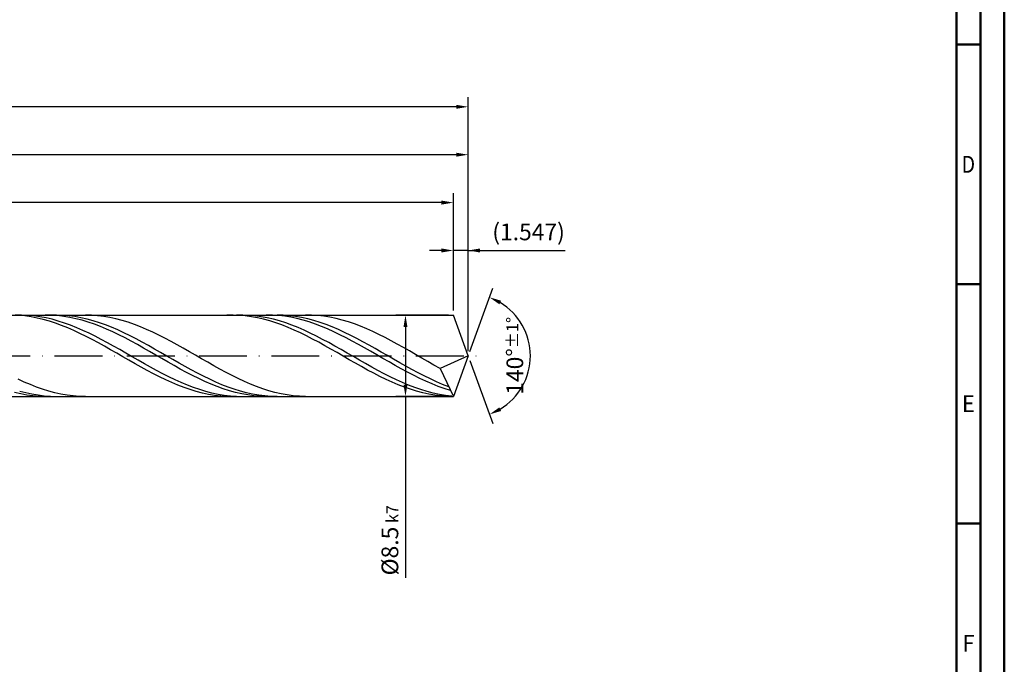
# Model space of a CAD drawing. Units: millimetres. Extents: x -158 to 436, y -196 to 225.
# Drawn here: x 230 to 436, y -64 to 70 of the extents above; entities that cross this region are included whole.
import ezdxf
from ezdxf.enums import TextEntityAlignment as Align

# ---------------------------------------------------------------- set-up
doc = ezdxf.new("R2010")
doc.units = ezdxf.units.MM
doc.linetypes.add('GEN7', pattern=[15, 10, -2.5, 0, -2.5])
doc.layers.get('0').update_dxf_attribs({"linetype": 'CONTINUOUS'})
doc.layers.get('DEFPOINTS').update_dxf_attribs({"linetype": 'CONTINUOUS'})
for name, color, linetype in [('AM_0', 7, 'CONTINUOUS'), ('AM_5', 3, 'CONTINUOUS'), ('AM_7', 4, 'GEN7')]:
    doc.layers.add(name, color=color, linetype=linetype)
doc.layers.add('AM_BOR', color=7, linetype='CONTINUOUS', lineweight=50)
doc.styles.get("Standard").update_dxf_attribs({"font": 'ISOCP.SHX'})
doc.dimstyles.get("Standard").update_dxf_attribs({"dimtxt": 3.5, "dimasz": 2.5, "dimexe": 2, "dimexo": 1, "dimgap": 1.5, "dimtad": 1, "dimdsep": 46, "dimtxsty": 'STANDARD', "dimcen": -2, "dimclrt": 2, "dimazin": 2, "dimtp": 0.1, "dimtm": 0.1, "dimtfac": 1, "dimtmove": 0, "dimatfit": 3, "dimfxl": 1, "dimarcsym": 0})

# ---------------------------------------------------------------- blocks, each defined once
blk = doc.blocks.new('A2')
at = {"layer": 'AM_BOR', "color": 1}
for p, q in [((584, 260), (589, 260)), ((589, 210), (584, 210)), ((584, 160), (589, 160))]:
    blk.add_line(p, q, dxfattribs=at)
for points in [[(0, 0), (594, 0), (594, 420), (0, 420)], [(10, 410), (10, 10), (584, 10), (584, 410)]]:
    blk.add_lwpolyline(points, close=True, dxfattribs=at)
at = {"layer": 'AM_BOR', "color": 7}
blk.add_lwpolyline([(5, 5), (589, 5), (589, 415), (5, 415)], close=True, dxfattribs=at)
at = {"layer": 'AM_BOR', "color": 2}
for s, width, p in [('D', 0.84375, (586.5, 235)), ('E', 0.964286, (586.5, 185)), ('F', 0.964286, (586.5, 135))]:
    blk.add_text(s, height=3.5, dxfattribs=dict(at, width=width)).set_placement(p, align=Align.MIDDLE_CENTER)
blk = doc.blocks.new('MAPAL_FRAME-Model')
blk.add_blockref('A2', (0, 0))
blk = doc.blocks.new('*D45')
at = {"layer": 'AM_5', "color": 0, "lineweight": -2}
for p, q in [((320.91, 9.5), (320.91, 24)), ((324, 1), (324, 24)), ((318.41, 22), (315.91, 22)), ((324, 22), (320.91, 22)), ((324, 22), (344.25, 22)), ((326.5, 22), (329, 22))]:
    blk.add_line(p, q, dxfattribs=at)
at = {"layer": 'AM_5', "color": 0}
for points in [[(318.41, 21.58), (318.41, 22.42), (320.91, 22)], [(326.5, 22.42), (326.5, 21.58), (324, 22)]]:
    blk.add_solid(points, dxfattribs=at)
at = {"layer": 'DEFPOINTS', "color": 0}
for p in [(320.91, 22), (320.91, 8.5), (324, 0)]:
    blk.add_point(p, dxfattribs=at)
at = {"layer": 'AM_5', "color": 2, "insert": (336.62, 25.43), "char_height": 3.5, "attachment_point": 5}
blk.add_mtext('(1.547)', dxfattribs=at)
blk = doc.blocks.new('*D46')
at = {"layer": 'AM_5', "color": 0, "lineweight": -2}
for p, q in [((324.34, 0.94), (329.13, 14.1)), ((324.34, -0.94), (329.13, -14.1))]:
    blk.add_line(p, q, dxfattribs=at)
blk.add_arc((324, 0), 13, 301.0355, 58.9645, dxfattribs=at)
at = {"layer": 'AM_5', "color": 0}
for points in [[(330.88, 11.52), (330.52, 10.76), (328.45, 12.22)], [(330.52, -10.76), (330.88, -11.52), (328.45, -12.22)]]:
    blk.add_solid(points, dxfattribs=at)
at = {"layer": 'DEFPOINTS', "color": 0}
for p in [(320.91, 8.5), (324, 0), (324, 0), (335.94, -5.15), (320.91, -8.5)]:
    blk.add_point(p, dxfattribs=at)
at = {"layer": 'AM_5', "color": 2, "insert": (333.75, 0), "char_height": 3.5, "attachment_point": 5, "rotation": 90}
blk.add_mtext('140%%d{}{\\H0.71x;\\C3;%%p1%%d}', dxfattribs=at)
blk = doc.blocks.new('*D47')
at = {"layer": 'AM_5', "color": 0, "lineweight": -2}
for p, q in [((84, 9.5), (84, 44)), ((324, 1), (324, 44)), ((321.5, 42), (86.5, 42))]:
    blk.add_line(p, q, dxfattribs=at)
at = {"layer": 'AM_5', "color": 0}
for points in [[(86.5, 42.42), (86.5, 41.58), (84, 42)], [(321.5, 41.58), (321.5, 42.42), (324, 42)]]:
    blk.add_solid(points, dxfattribs=at)
at = {"layer": 'DEFPOINTS', "color": 0}
for p in [(84, 42), (84, 8.5), (324, 0)]:
    blk.add_point(p, dxfattribs=at)
at = {"layer": 'AM_5', "color": 2, "insert": (204, 45.25), "char_height": 3.5, "attachment_point": 5}
blk.add_mtext('120{}{\\H0.71x;\\C3;%%p1}', dxfattribs=at)
blk = doc.blocks.new('*D48')
at = {"layer": 'AM_5', "color": 0, "lineweight": -2}
for p, q in [((319.91, 8.5), (308.91, 8.5)), ((310.91, 6), (310.91, -6)), ((319.91, -8.5), (308.91, -8.5)), ((310.91, -8.5), (310.91, -46.33))]:
    blk.add_line(p, q, dxfattribs=at)
at = {"layer": 'AM_5', "color": 0}
for points in [[(311.32, 6), (310.49, 6), (310.91, 8.5)], [(310.49, -6), (311.32, -6), (310.91, -8.5)]]:
    blk.add_solid(points, dxfattribs=at)
at = {"layer": 'DEFPOINTS', "color": 0}
for p in [(320.91, 8.5), (310.91, -8.5), (320.91, -8.5)]:
    blk.add_point(p, dxfattribs=at)
at = {"layer": 'AM_5', "color": 2, "insert": (307.65, -38.5), "char_height": 3.5, "attachment_point": 5, "rotation": 90}
blk.add_mtext('%%c8.5{}{\\H0.71x;\\C3; k7', dxfattribs=at)
blk = doc.blocks.new('*D49')
at = {"layer": 'AM_5', "color": 0, "lineweight": -2}
for p, q in [((0, 7), (0, 54)), ((324, 1), (324, 54)), ((321.5, 52), (2.5, 52))]:
    blk.add_line(p, q, dxfattribs=at)
at = {"layer": 'AM_5', "color": 0}
for points in [[(2.5, 52.42), (2.5, 51.58), (0, 52)], [(321.5, 51.58), (321.5, 52.42), (324, 52)]]:
    blk.add_solid(points, dxfattribs=at)
at = {"layer": 'DEFPOINTS', "color": 0}
for p in [(0, 52), (0, 6), (324, 0)]:
    blk.add_point(p, dxfattribs=at)
at = {"layer": 'AM_5', "color": 2, "insert": (162, 52), "char_height": 3.5, "attachment_point": 5}
blk.add_mtext('162{}{\\H0.71x;\\C3%%p1.5}\\P MIN. REGRIND LENGTH 152', dxfattribs=at)
blk = doc.blocks.new('*D50')
at = {"layer": 'AM_5', "color": 0, "lineweight": -2}
for p, q in [((100.91, 9.5), (100.91, 34)), ((320.91, 9.5), (320.91, 34)), ((318.41, 32), (103.41, 32))]:
    blk.add_line(p, q, dxfattribs=at)
at = {"layer": 'AM_5', "color": 0}
for points in [[(103.41, 32.42), (103.41, 31.58), (100.91, 32)], [(318.41, 31.58), (318.41, 32.42), (320.91, 32)]]:
    blk.add_solid(points, dxfattribs=at)
at = {"layer": 'DEFPOINTS', "color": 0}
for p in [(100.91, 32), (100.91, 8.5), (320.91, 8.5)]:
    blk.add_point(p, dxfattribs=at)
at = {"layer": 'AM_5', "color": 2, "insert": (210.91, 35.42), "char_height": 3.5, "attachment_point": 5}
blk.add_mtext('(110)', dxfattribs=at)

msp = doc.modelspace()

# ---------------------------------------------------------------- linework, layer by layer
at = {"layer": 'AM_0'}
for p, q in [((82.3284, 8.5), (320.9063, 8.5)), ((230.6811, 8.4981), (229.3971, 8.4815)), ((231.4095, 8.3233), (230.131, 8.4415)), ((231.9651, 8.45), (230.6811, 8.4981)), ((232.688, 8.1424), (231.4095, 8.3233)), ((233.2491, 8.3378), (231.9651, 8.45)), ((234.533, 8.1621), (233.2491, 8.3378)), ((236.9396, 8.4784), (235.6571, 8.4989)), ((238.0006, 8.4995), (236.7202, 8.4751)), ((238.222, 8.3935), (236.9396, 8.4784)), ((239.281, 8.4598), (238.0006, 8.4995)), ((239.5045, 8.245), (238.222, 8.3935)), ((240.5614, 8.356), (239.281, 8.4598)), ((240.7869, 8.0339), (239.5045, 8.245)), ((241.8418, 8.1891), (240.5614, 8.356)), ((245.327, 8.4717), (244.0498, 8.4999)), ((246.6042, 8.3799), (245.327, 8.4717)), ((247.8814, 8.225), (246.6042, 8.3799)), ((274.8794, 8.499), (273.6008, 8.4782)), ((276.1579, 8.4557), (274.8794, 8.499)), ((276.9041, 8.4984), (275.6201, 8.4804)), ((277.4364, 8.3487), (276.1579, 8.4557)), ((278.1881, 8.4518), (276.9041, 8.4984)), ((278.7149, 8.1787), (277.4364, 8.3487)), ((279.472, 8.341), (278.1881, 8.4518)), ((280.756, 8.1668), (279.472, 8.341)), ((283.1077, 8.4817), (281.8253, 8.498)), ((284.3902, 8.401), (283.1077, 8.4817)), ((285.3747, 8.4681), (284.0943, 8.5)), ((285.6726, 8.2566), (284.3902, 8.401)), ((286.6551, 8.3723), (285.3747, 8.4681)), ((286.9551, 8.0496), (285.6726, 8.2566)), ((287.9354, 8.2131), (286.6551, 8.3723)), ((291.3073, 8.4831), (290.03, 8.4976)), ((292.5845, 8.4047), (291.3073, 8.4831)), ((293.8617, 8.2631), (292.5845, 8.4047)), ((295.1389, 8.0594), (293.8617, 8.2631)), ((324, 0), (320.9063, 8.5)), ((324, 0), (320.9063, 8.5)), ((233.9666, 7.9002), (232.688, 8.1424)), ((235.2451, 7.5983), (233.9666, 7.9002)), ((235.817, 7.9244), (234.533, 8.1621)), ((236.5236, 7.2393), (235.2451, 7.5983)), ((237.101, 7.6265), (235.817, 7.9244)), ((237.8021, 6.8256), (236.5236, 7.2393)), ((238.3849, 7.2706), (237.101, 7.6265)), ((239.0807, 6.3606), (237.8021, 6.8256)), ((239.6689, 6.8594), (238.3849, 7.2706)), ((240.3592, 5.8475), (239.0807, 6.3606)), ((240.9529, 6.3961), (239.6689, 6.8594)), ((242.0694, 7.762), (240.7869, 8.0339)), ((242.2369, 5.8842), (240.9529, 6.3961)), ((243.1221, 7.9604), (241.8418, 8.1891)), ((243.3518, 7.4312), (242.0694, 7.762)), ((244.4025, 7.6714), (243.1221, 7.9604)), ((244.6343, 7.044), (243.3518, 7.4312)), ((245.6829, 7.3244), (244.4025, 7.6714)), ((245.9167, 6.6034), (244.6343, 7.044)), ((246.9633, 6.9221), (245.6829, 7.3244)), ((247.1992, 6.1127), (245.9167, 6.6034)), ((248.2437, 6.4675), (246.9633, 6.9221)), ((249.1587, 8.0082), (247.8814, 8.225)), ((249.524, 5.964), (248.2437, 6.4675)), ((250.4359, 7.7312), (249.1587, 8.0082)), ((251.7131, 7.3961), (250.4359, 7.7312)), ((252.9904, 7.0053), (251.7131, 7.3961)), ((254.2676, 6.5618), (252.9904, 7.0053)), ((255.5448, 6.069), (254.2676, 6.5618)), ((279.9935, 7.9472), (278.7149, 8.1787)), ((281.272, 7.6557), (279.9935, 7.9472)), ((282.04, 7.9304), (280.756, 8.1668)), ((282.5505, 7.3065), (281.272, 7.6557)), ((283.3239, 7.6338), (282.04, 7.9304)), ((283.829, 6.9022), (282.5505, 7.3065)), ((284.6079, 7.2792), (283.3239, 7.6338)), ((285.1076, 6.446), (283.829, 6.9022)), ((285.8919, 6.8693), (284.6079, 7.2792)), ((286.3861, 5.9411), (285.1076, 6.446)), ((287.1759, 6.4071), (285.8919, 6.8693)), ((288.2375, 7.7816), (286.9551, 8.0496)), ((288.4598, 5.8963), (287.1759, 6.4071)), ((289.2158, 7.9919), (287.9354, 8.2131)), ((289.52, 7.4545), (288.2375, 7.7816)), ((290.4962, 7.7103), (289.2158, 7.9919)), ((290.8024, 7.0709), (289.52, 7.4545)), ((291.7766, 7.3704), (290.4962, 7.7103)), ((292.0849, 6.6337), (290.8024, 7.0709)), ((293.057, 6.9748), (291.7766, 7.3704)), ((293.3673, 6.1462), (292.0849, 6.6337)), ((294.3373, 6.5264), (293.057, 6.9748)), ((295.6177, 6.0287), (294.3373, 6.5264)), ((296.4162, 7.7951), (295.1389, 8.0594)), ((297.6934, 7.4721), (296.4162, 7.7951)), ((298.9706, 7.0929), (297.6934, 7.4721)), ((300.2479, 6.6604), (298.9706, 7.0929)), ((301.5251, 6.1777), (300.2479, 6.6604)), ((302.8023, 5.6487), (301.5251, 6.1777)), ((241.6377, 5.2904), (240.3592, 5.8475)), ((242.9162, 4.6935), (241.6377, 5.2904)), ((243.5208, 5.3276), (242.2369, 5.8842)), ((244.1948, 4.0611), (242.9162, 4.6935)), ((244.8048, 4.7304), (243.5208, 5.3276)), ((246.0888, 4.0973), (244.8048, 4.7304)), ((248.4816, 5.5757), (247.1992, 6.1127)), ((249.7641, 4.9964), (248.4816, 5.5757)), ((250.8044, 5.4154), (249.524, 5.964)), ((251.0465, 4.3793), (249.7641, 4.9964)), ((252.0848, 4.8259), (250.8044, 5.4154)), ((252.329, 3.7289), (251.0465, 4.3793)), ((253.3652, 4.1999), (252.0848, 4.8259)), ((254.6456, 3.5421), (253.3652, 4.1999)), ((256.822, 5.5305), (255.5448, 6.069)), ((258.0993, 4.9505), (256.822, 5.5305)), ((259.3765, 4.3332), (258.0993, 4.9505)), ((260.6537, 3.6833), (259.3765, 4.3332)), ((287.6646, 5.3915), (286.3861, 5.9411)), ((288.9431, 4.8012), (287.6646, 5.3915)), ((289.7438, 5.3406), (288.4598, 5.8963)), ((290.2217, 4.1748), (288.9431, 4.8012)), ((291.0278, 4.7443), (289.7438, 5.3406)), ((291.5002, 3.5169), (290.2217, 4.1748)), ((292.3117, 4.112), (291.0278, 4.7443)), ((294.6498, 5.6121), (293.3673, 6.1462)), ((295.9322, 5.0355), (294.6498, 5.6121)), ((296.8981, 5.4855), (295.6177, 6.0287)), ((297.2147, 4.4206), (295.9322, 5.0355)), ((298.1785, 4.9008), (296.8981, 5.4855)), ((298.4971, 3.7722), (297.2147, 4.4206)), ((299.4589, 4.279), (298.1785, 4.9008)), ((300.7392, 3.625), (299.4589, 4.279)), ((304.0796, 5.0771), (302.8023, 5.6487)), ((305.3568, 4.4673), (304.0796, 5.0771)), ((306.634, 3.8239), (305.3568, 4.4673)), ((245.4733, 3.3982), (244.1948, 4.0611)), ((246.7518, 2.7096), (245.4733, 3.3982)), ((247.3727, 3.4331), (246.0888, 4.0973)), ((248.0303, 2.0007), (246.7518, 2.7096)), ((248.6567, 2.7428), (247.3727, 3.4331)), ((249.9407, 2.0316), (248.6567, 2.7428)), ((253.6114, 3.0502), (252.329, 3.7289)), ((254.8939, 2.3484), (253.6114, 3.0502)), ((255.9259, 2.8576), (254.6456, 3.5421)), ((256.1763, 1.6288), (254.8939, 2.3484)), ((257.2063, 2.1515), (255.9259, 2.8576)), ((258.4867, 1.4291), (257.2063, 2.1515)), ((261.931, 3.0057), (260.6537, 3.6833)), ((263.2082, 2.3055), (261.931, 3.0057)), ((264.4854, 1.5879), (263.2082, 2.3055)), ((292.7787, 2.8324), (291.5002, 3.5169)), ((293.5957, 3.4484), (292.3117, 4.112)), ((294.0572, 2.1267), (292.7787, 2.8324)), ((294.8797, 2.7586), (293.5957, 3.4484)), ((295.3358, 1.4049), (294.0572, 2.1267)), ((296.1637, 2.0478), (294.8797, 2.7586)), ((299.7796, 3.0953), (298.4971, 3.7722)), ((301.062, 2.3948), (299.7796, 3.0953)), ((302.0196, 2.9435), (300.7392, 3.625)), ((302.3445, 1.6762), (301.062, 2.3948)), ((303.3, 2.2397), (302.0196, 2.9435)), ((304.5804, 1.5191), (303.3, 2.2397)), ((307.9112, 3.1518), (306.634, 3.8239)), ((309.1885, 2.456), (307.9112, 3.1518)), ((310.4657, 1.7417), (309.1885, 2.456)), ((249.3089, 1.2766), (248.0303, 2.0007)), ((250.5874, 0.5429), (249.3089, 1.2766)), ((251.2247, 1.305), (249.9407, 2.0316)), ((251.8659, -0.1948), (250.5874, 0.5429)), ((252.5086, 0.5684), (251.2247, 1.305)), ((253.7926, -0.1725), (252.5086, 0.5684)), ((257.4588, 0.8968), (256.1763, 1.6288)), ((258.7412, 0.1581), (257.4588, 0.8968)), ((259.7671, 0.6959), (258.4867, 1.4291)), ((260.0237, -0.5819), (258.7412, 0.1581)), ((261.0475, -0.0425), (259.7671, 0.6959)), ((265.7627, 0.8584), (264.4854, 1.5879)), ((267.0399, 0.1225), (265.7627, 0.8584)), ((268.3171, -0.6144), (267.0399, 0.1225)), ((296.6143, 0.6725), (295.3358, 1.4049)), ((297.4476, 1.3214), (296.1637, 2.0478)), ((297.8928, -0.0649), (296.6143, 0.6725)), ((298.7316, 0.5851), (297.4476, 1.3214)), ((300.0156, -0.1558), (298.7316, 0.5851)), ((303.6269, 0.9449), (302.3445, 1.6762)), ((304.9094, 0.2064), (303.6269, 0.9449)), ((305.8607, 0.7869), (304.5804, 1.5191)), ((306.1918, -0.5337), (304.9094, 0.2064)), ((307.1411, 0.0488), (305.8607, 0.7869)), ((308.4215, -0.6897), (307.1411, 0.0488)), ((311.7429, 1.0143), (310.4657, 1.7417)), ((313.0202, 0.2792), (311.7429, 1.0143)), ((314.2974, -0.4579), (313.0202, 0.2792)), ((324, 0), (318.1291, -2.6266)), ((324, 0), (320.9063, -8.5)), ((253.1444, -0.9311), (251.8659, -0.1948)), ((254.423, -1.6604), (253.1444, -0.9311)), ((255.0766, -0.912), (253.7926, -0.1725)), ((255.7015, -2.3772), (254.423, -1.6604)), ((256.3605, -1.6446), (255.0766, -0.912)), ((257.6445, -2.3648), (256.3605, -1.6446)), ((261.3061, -1.3174), (260.0237, -0.5819)), ((262.3278, -0.7807), (261.0475, -0.0425)), ((262.5886, -2.043), (261.3061, -1.3174)), ((263.6082, -1.5129), (262.3278, -0.7807)), ((263.871, -2.7531), (262.5886, -2.043)), ((264.8886, -2.2337), (263.6082, -1.5129)), ((269.5943, -1.3466), (268.3171, -0.6144)), ((270.8716, -2.0688), (269.5943, -1.3466)), ((299.1713, -0.8019), (297.8928, -0.0649)), ((300.4499, -1.5328), (299.1713, -0.8019)), ((301.2995, -0.8954), (300.0156, -0.1558)), ((301.7284, -2.2522), (300.4499, -1.5328)), ((302.5835, -1.6282), (301.2995, -0.8954)), ((303.8675, -2.3487), (302.5835, -1.6282)), ((307.4743, -1.2697), (306.1918, -0.5337)), ((308.7567, -1.996), (307.4743, -1.2697)), ((309.7019, -1.4229), (308.4215, -0.6897)), ((310.0392, -2.7073), (308.7567, -1.996)), ((310.9823, -2.1454), (309.7019, -1.4229)), ((315.5746, -1.1916), (314.2974, -0.4579)), ((316.8519, -1.9163), (315.5746, -1.1916)), ((318.1291, -2.6266), (316.8519, -1.9163)), ((256.98, -3.076), (255.7015, -2.3772)), ((258.2585, -3.7517), (256.98, -3.076)), ((258.9285, -3.0669), (257.6445, -2.3648)), ((259.5371, -4.3991), (258.2585, -3.7517)), ((260.2125, -3.7457), (258.9285, -3.0669)), ((261.4964, -4.3961), (260.2125, -3.7457)), ((265.1534, -3.4422), (263.871, -2.7531)), ((266.169, -2.9376), (264.8886, -2.2337)), ((266.4359, -4.1053), (265.1534, -3.4422)), ((267.4494, -3.6193), (266.169, -2.9376)), ((267.7183, -4.7373), (266.4359, -4.1053)), ((268.7297, -4.2736), (267.4494, -3.6193)), ((272.1488, -2.7753), (270.8716, -2.0688)), ((273.426, -3.461), (272.1488, -2.7753)), ((274.7033, -4.1207), (273.426, -3.461)), ((303.0069, -2.9546), (301.7284, -2.2522)), ((304.2854, -3.6347), (303.0069, -2.9546)), ((305.1515, -3.0513), (303.8675, -2.3487)), ((305.564, -4.2874), (304.2854, -3.6347)), ((306.4354, -3.7307), (305.1515, -3.0513)), ((307.7194, -4.3818), (306.4354, -3.7307)), ((311.3216, -3.398), (310.0392, -2.7073)), ((312.2626, -2.8517), (310.9823, -2.1454)), ((312.6041, -4.0629), (311.3216, -3.398)), ((313.543, -3.5364), (312.2626, -2.8517)), ((313.8865, -4.6971), (312.6041, -4.0629)), ((314.8234, -4.1944), (313.543, -3.5364)), ((318.1291, -2.6266), (320.9063, -8.5)), ((231.2775, -5.4633), (230.0002, -4.8786)), ((232.5547, -6.007), (231.2775, -5.4633)), ((233.8319, -6.5054), (232.5547, -6.007)), ((260.8156, -5.0133), (259.5371, -4.3991)), ((262.0941, -5.5898), (260.8156, -5.0133)), ((262.7804, -5.013), (261.4964, -4.3961)), ((263.3726, -6.1241), (262.0941, -5.5898)), ((264.0644, -5.5919), (262.7804, -5.013)), ((264.6512, -6.6123), (263.3726, -6.1241)), ((265.3483, -6.1282), (264.0644, -5.5919)), ((266.6323, -6.618), (265.3483, -6.1282)), ((269.0008, -5.3333), (267.7183, -4.7373)), ((270.0101, -4.8957), (268.7297, -4.2736)), ((270.2832, -5.8889), (269.0008, -5.3333)), ((271.2905, -5.4807), (270.0101, -4.8957)), ((271.5657, -6.3998), (270.2832, -5.8889)), ((272.5709, -6.0243), (271.2905, -5.4807)), ((273.8513, -6.5224), (272.5709, -6.0243)), ((275.9805, -4.7493), (274.7033, -4.1207)), ((277.2577, -5.3423), (275.9805, -4.7493)), ((278.535, -5.895), (277.2577, -5.3423)), ((279.8122, -6.4034), (278.535, -5.895)), ((306.8425, -4.9079), (305.564, -4.2874)), ((308.121, -5.4913), (306.8425, -4.9079)), ((309.0034, -4.9996), (307.7194, -4.3818)), ((309.3995, -6.0333), (308.121, -5.4913)), ((310.2873, -5.5793), (309.0034, -4.9996)), ((310.6781, -6.5299), (309.3995, -6.0333)), ((311.5713, -6.1166), (310.2873, -5.5793)), ((312.8553, -6.6075), (311.5713, -6.1166)), ((315.169, -5.2956), (313.8865, -4.6971)), ((316.1038, -4.8207), (314.8234, -4.1944)), ((316.4514, -5.8539), (315.169, -5.2956)), ((317.3842, -5.4106), (316.1038, -4.8207)), ((317.7338, -6.3679), (316.4514, -5.8539)), ((318.6645, -5.9595), (317.3842, -5.4106)), ((319.9449, -6.4635), (318.6645, -5.9595)), ((230.5273, -7.9425), (229.2449, -7.649)), ((231.5987, -7.7457), (230.3183, -7.4124)), ((231.8098, -8.1758), (230.5273, -7.9425)), ((232.8791, -8.0205), (231.5987, -7.7457)), ((233.0922, -8.3471), (231.8098, -8.1758)), ((234.1595, -8.2346), (232.8791, -8.0205)), ((235.1091, -6.955), (233.8319, -6.5054)), ((236.3864, -7.3522), (235.1091, -6.955)), ((237.6636, -7.6942), (236.3864, -7.3522)), ((238.9408, -7.9782), (237.6636, -7.6942)), ((240.2181, -8.2023), (238.9408, -7.9782)), ((241.4953, -8.3647), (240.2181, -8.2023)), ((265.9297, -7.0506), (264.6512, -6.6123)), ((267.2082, -7.4358), (265.9297, -7.0506)), ((267.9163, -7.0574), (266.6323, -6.618)), ((268.4867, -7.765), (267.2082, -7.4358)), ((269.2003, -7.4432), (267.9163, -7.0574)), ((269.7653, -8.0356), (268.4867, -7.765)), ((270.4842, -7.7725), (269.2003, -7.4432)), ((271.0438, -8.2457), (269.7653, -8.0356)), ((271.7682, -8.0426), (270.4842, -7.7725)), ((272.8481, -6.8622), (271.5657, -6.3998)), ((273.0522, -8.2516), (271.7682, -8.0426)), ((274.1306, -7.2726), (272.8481, -6.8622)), ((275.1316, -6.9712), (273.8513, -6.5224)), ((275.413, -7.6278), (274.1306, -7.2726)), ((276.412, -7.3673), (275.1316, -6.9712)), ((276.6955, -7.9252), (275.413, -7.6278)), ((277.6924, -7.7077), (276.412, -7.3673)), ((277.9779, -8.1624), (276.6955, -7.9252)), ((278.9728, -7.9898), (277.6924, -7.7077)), ((279.2604, -8.3378), (277.9779, -8.1624)), ((280.2532, -8.2115), (278.9728, -7.9898)), ((281.0894, -6.8637), (279.8122, -6.4034)), ((281.5335, -8.3712), (280.2532, -8.2115)), ((282.3666, -7.2723), (281.0894, -6.8637)), ((283.6439, -7.6262), (282.3666, -7.2723)), ((284.9211, -7.9228), (283.6439, -7.6262)), ((286.1983, -8.1598), (284.9211, -7.9228)), ((287.4756, -8.3354), (286.1983, -8.1598)), ((311.9566, -6.9772), (310.6781, -6.5299)), ((313.2351, -7.372), (311.9566, -6.9772)), ((314.1393, -7.0481), (312.8553, -6.6075)), ((314.5136, -7.7112), (313.2351, -7.372)), ((315.4232, -7.4352), (314.1393, -7.0481)), ((315.7922, -7.9923), (314.5136, -7.7112)), ((316.7072, -7.7657), (315.4232, -7.4352)), ((317.0707, -8.2132), (315.7922, -7.9923)), ((317.9912, -8.0372), (316.7072, -7.7657)), ((318.3492, -8.3721), (317.0707, -8.2132)), ((319.0163, -6.8336), (317.7338, -6.3679)), ((319.2751, -8.2476), (317.9912, -8.0372)), ((320.2987, -7.2474), (319.0163, -6.8336)), ((234.3747, -8.4551), (233.0922, -8.3471)), ((235.4399, -8.3866), (234.1595, -8.2346)), ((235.6571, -8.4989), (234.3747, -8.4551)), ((236.7202, -8.4751), (235.4399, -8.3866)), ((242.7725, -8.4641), (241.4953, -8.3647)), ((244.0498, -8.4999), (242.7725, -8.4641)), ((272.3223, -8.3936), (271.0438, -8.2457)), ((273.6008, -8.4782), (272.3223, -8.3936)), ((274.3361, -8.3979), (273.0522, -8.2516)), ((275.6201, -8.4804), (274.3361, -8.3979)), ((280.5428, -8.45), (279.2604, -8.3378)), ((281.8253, -8.498), (280.5428, -8.45)), ((282.8139, -8.4676), (281.5335, -8.3712)), ((284.0943, -8.5), (282.8139, -8.4676)), ((288.7528, -8.4483), (287.4756, -8.3354)), ((290.03, -8.4976), (288.7528, -8.4483)), ((319.6277, -8.468), (318.3492, -8.3721)), ((320.5591, -8.3954), (319.2751, -8.2476))]:
    msp.add_line(p, q, dxfattribs=at)
at = {"layer": 'AM_0', "extrusion": (0, 0, -1)}
for p in [(324, 0), (82.3284, -8.5)]:
    msp.add_line(p, (320.9063, -8.5), dxfattribs=at)
at = {"layer": 'AM_7'}
msp.add_line((-4, 0), (328, 0), dxfattribs=at)

# ---------------------------------------------------------------- block references
at = {"layer": 'AM_0'}
msp.add_blockref('MAPAL_FRAME-Model', (-158, -195), dxfattribs=at)

# ---------------------------------------------------------------- dimensions: what is measured, and where the dimension line sits
at = {"layer": 'AM_5'}
for base, p1, p2, text, picture, middle in [((0, 52), (324, 0), (0, 6), '<>{}{\\H0.71x;\\C3%%p1.5}\\X MIN. REGRIND LENGTH 152', '*D49', (162, 52)), ((84, 42), (324, 0), (84, 8.5), '<>{}{\\H0.71x;\\C3;%%p1}', '*D47', (204, 42)), ((100.9063, 32), (320.9063, 8.5), (100.9063, 8.5), '(110)', '*D50', (210.9063, 32)), ((320.9063, 22), (324, 0), (320.9063, 8.5), '(<>)', '*D45', (336.625, 22))]:
    dim = msp.add_linear_dim(base=base, p1=p1, p2=p2, text=text, dimstyle='STANDARD', override={"dimdec": 3, "dimlfac": 0.5, "dimtp": 0.01}, dxfattribs=at)
    dim.commit()
    dim.dimension.update_dxf_attribs({"geometry": picture, "text_midpoint": middle, "dimtype": 160})
dim = msp.add_angular_dim_2l(base=(335.9368, -5.149), line1=((324, 0), (320.9063, 8.5)), line2=((324, 0), (320.9063, -8.5)), text='<>{}{\\H0.71x;\\C3;%%p1%%d}', dimstyle='STANDARD', override={"dimdec": 3, "dimtp": 0.01}, dxfattribs=at)
dim.commit()
dim.dimension.update_dxf_attribs({"geometry": '*D46', "text_midpoint": (333.7482, 0)})
dim = msp.add_linear_dim(base=(310.9063, -8.5), p1=(320.9063, 8.5), p2=(320.9063, -8.5), angle=90, text='%%c<>{}{\\H0.71x;\\C3; k7', dimstyle='STANDARD', override={"dimdec": 3, "dimlfac": 0.5, "dimtp": 0.01}, dxfattribs=at)
dim.commit()
dim.dimension.update_dxf_attribs({"geometry": '*D48', "text_midpoint": (310.9063, -38.5), "dimtype": 160})

doc.saveas('drawing.dxf')
